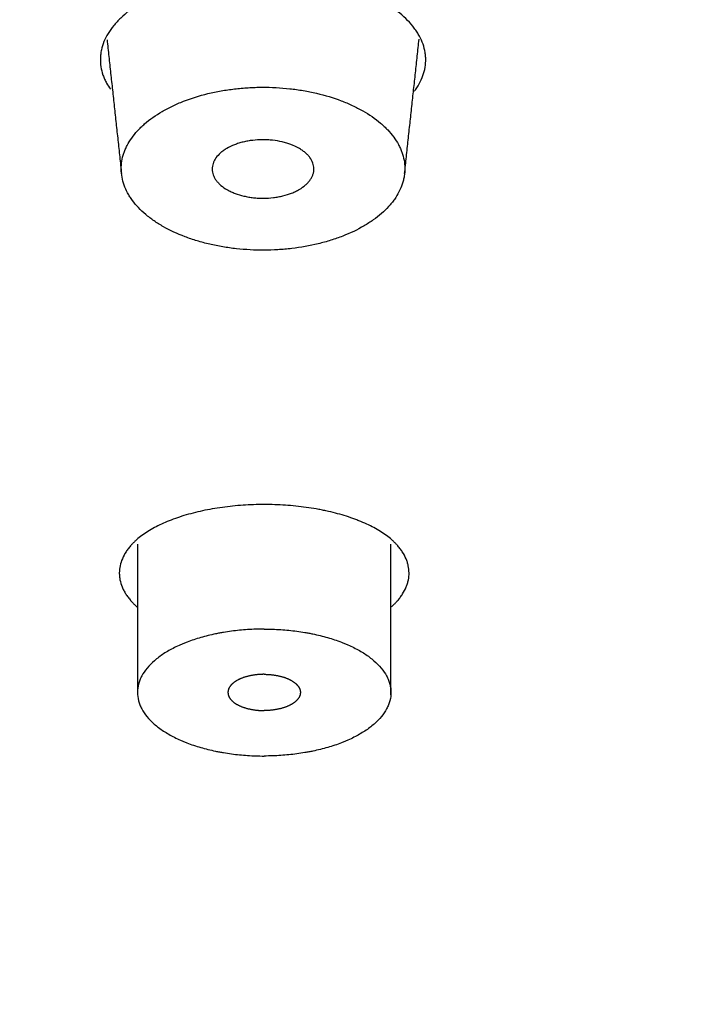
# Model space of a CAD drawing. Extents: x -1050 to 1050, y -742 to 742.
# Drawn here: x -83 to -76, y 446 to 457 of the extents above; entities that cross this region are included whole.
import ezdxf

# ---------------------------------------------------------------- set-up
doc = ezdxf.new("R2010")
doc.units = 0
doc.header["$LTSCALE"] = 25
doc.layers.add('10', color=7, linetype='CONTINUOUS', true_color=0xffffff)

msp = doc.modelspace()

# ---------------------------------------------------------------- linework, layer by layer
at = {"layer": '10', "color": 2}
for start_param, end_param in [(1.5707962966, 4.7196539009), (4.7196539009, 6.2831853072)]:
    msp.add_ellipse((-80.78060179, 463.95713765), major_axis=(35.6, 0), ratio=0.573576, start_param=start_param, end_param=end_param, dxfattribs=at)
msp.add_ellipse((-80.78060179, 464.24090265), major_axis=(-35, 0), ratio=0.573576, dxfattribs=at)
for points, knots in [([(-79.12111969, 455.9617444), (-79.11755542, 455.96651648), (-79.11406106, 455.97130882), (-79.10026161, 455.99070478), (-79.09051594, 456.00550663), (-79.0455463, 456.07968144), (-79.021091, 456.14003505), (-79.00122753, 456.23204554), (-78.9974298, 456.26296416), (-78.99609715, 456.3097261), (-78.99638712, 456.32538687), (-78.99842057, 456.35648915), (-79.00016114, 456.3719741), (-79.01242316, 456.44907337), (-79.03352057, 456.50972059), (-79.07408069, 456.58423215), (-79.0829085, 456.59906901), (-79.10202405, 456.62860922), (-79.11229996, 456.64328682), (-79.14497398, 456.68663848), (-79.16931118, 456.71478811), (-79.24980235, 456.79703666), (-79.31336288, 456.84895675), (-79.40567098, 456.91007449), (-79.42469526, 456.92204796), (-79.46365159, 456.94537737), (-79.48361405, 456.95675358), (-79.54493276, 456.99002954), (-79.63050187, 457.03212734), (-79.72363079, 457.06972169), (-79.79637205, 457.09619312), (-79.82110522, 457.10472993), (-79.87154798, 457.12121157), (-79.89705039, 457.1290888), (-80.02593778, 457.16669551), (-80.13340965, 457.19113743), (-80.27313448, 457.21472274), (-80.30135112, 457.21908831), (-80.35833597, 457.22710584), (-80.38715618, 457.23076359), (-80.47411213, 457.24060316), (-80.53222894, 457.24560223), (-80.70700342, 457.25607175), (-80.82408116, 457.25705712), (-80.97114437, 457.2506436), (-81.00067162, 457.24896926), (-81.05938675, 457.24486154), (-81.08853388, 457.24243353), (-81.17535617, 457.2340487), (-81.28947133, 457.21993888), (-81.40034595, 457.20006724), (-81.48227228, 457.18297718), (-81.50937576, 457.17691545), (-81.56316514, 457.16404954), (-81.58992275, 457.15722482), (-81.72143088, 457.12153856), (-81.81978173, 457.08798759), (-81.95733368, 457.03038376), (-82.00150989, 457.00996079), (-82.06519071, 456.97744139), (-82.08602498, 456.96626256), (-82.1263867, 456.94350708), (-82.14596302, 456.93190765), (-82.24087476, 456.87282138), (-82.3073852, 456.82209825), (-82.37872469, 456.75436757), (-82.39239737, 456.74060316), (-82.41852978, 456.71262951), (-82.43099085, 456.69841205), (-82.46613642, 456.65556542), (-82.48674065, 456.62658771), (-82.54029289, 456.53844655), (-82.56506043, 456.4780868), (-82.5818687, 456.40056764), (-82.58450568, 456.38498758), (-82.58829867, 456.35395905), (-82.58946405, 456.33847047), (-82.59080123, 456.29208058), (-82.58683636, 456.23042932), (-82.57148825, 456.169178), (-82.55562618, 456.12339236), (-82.54961236, 456.10815601), (-82.53610154, 456.07773541), (-82.52863566, 456.06262695), (-82.50826823, 456.02520471), (-82.49451752, 456.00305577), (-82.47926501, 455.98124505)], [0, 0, 0, 0, 0.0041861137, 0.0041861137, 0.0168706713, 0.0168706713, 0.067608902, 0.067608902, 0.0929780173, 0.0929780173, 0.1056625749, 0.1056625749, 0.1183471326, 0.1183471326, 0.1690853632, 0.1690853632, 0.1817699208, 0.1817699208, 0.1944544785, 0.1944544785, 0.2198235938, 0.2198235938, 0.2705618244, 0.2705618244, 0.2832463821, 0.2832463821, 0.2959309397, 0.2959309397, 0.321300055, 0.3466691703, 0.3466691703, 0.359353728, 0.359353728, 0.3720382856, 0.3720382856, 0.4227765162, 0.4227765162, 0.4354610739, 0.4354610739, 0.4481456316, 0.4481456316, 0.4735147469, 0.4735147469, 0.5242529775, 0.5242529775, 0.5369375351, 0.5369375351, 0.5496220928, 0.5496220928, 0.5749912081, 0.6003603234, 0.6003603234, 0.613044881, 0.613044881, 0.6257294387, 0.6257294387, 0.6764676693, 0.6764676693, 0.7018367846, 0.7018367846, 0.7145213423, 0.7145213423, 0.7272058999, 0.7272058999, 0.7779441305, 0.7779441305, 0.7906286882, 0.7906286882, 0.8033132458, 0.8033132458, 0.8286823611, 0.8286823611, 0.8794205918, 0.8794205918, 0.8921051494, 0.8921051494, 0.9047897071, 0.9047897071, 0.9301588224, 0.9555279377, 0.9555279377, 0.9682124953, 0.9682124953, 0.980897053, 0.980897053, 1, 1, 1, 1]), ([(-82.35894663, 455.09804218), (-82.3581929, 455.03866592), (-82.34731815, 454.9803216), (-82.31644306, 454.89428995), (-82.30370618, 454.86586204), (-82.28084936, 454.82360269), (-82.27259002, 454.80955828), (-82.25485191, 454.78169617), (-82.24541928, 454.76794736), (-82.19549531, 454.70009617), (-82.14680005, 454.64864681), (-82.075082, 454.58784353), (-82.06019106, 454.57585987), (-82.02929699, 454.55225223), (-82.013252, 454.54059979), (-81.96372319, 454.50640856), (-81.92900361, 454.48472719), (-81.81990313, 454.42291717), (-81.74062726, 454.38599197), (-81.63315968, 454.34531492), (-81.61118025, 454.33743526), (-81.56674037, 454.32236954), (-81.54427996, 454.31518026), (-81.47619073, 454.294624), (-81.38352045, 454.26990841), (-81.2871387, 454.25049577), (-81.2134419, 454.23795159), (-81.1886408, 454.23410667), (-81.13855922, 454.22710177), (-81.11321802, 454.22393648), (-80.9865951, 454.20999661), (-80.88484752, 454.20469896), (-80.73157082, 454.20529227), (-80.68036857, 454.20692361), (-80.60339523, 454.21158559), (-80.57768508, 454.21351387), (-80.52677708, 454.2180694), (-80.50150894, 454.22069993), (-80.37608182, 454.23558671), (-80.27863754, 454.25299573), (-80.16047049, 454.28166288), (-80.13702063, 454.28774471), (-80.0904952, 454.3006188), (-80.06745664, 454.30740341), (-79.99965942, 454.32859649), (-79.9559679, 454.34390905), (-79.82930256, 454.39331127), (-79.75069498, 454.43083173), (-79.660008, 454.48368242), (-79.64234359, 454.4945016), (-79.6081221, 454.51652132), (-79.59153614, 454.52773859), (-79.54332899, 454.56200334), (-79.48318151, 454.60932152), (-79.43122199, 454.65987594), (-79.39538643, 454.69903048), (-79.38396136, 454.71229273), (-79.36219318, 454.73922395), (-79.35193482, 454.75278753), (-79.30370534, 454.82108495), (-79.27483396, 454.87724361), (-79.25073242, 454.94931895), (-79.2465169, 454.96382872), (-79.23931358, 454.99304048), (-79.23632163, 455.00776971), (-79.22925721, 455.05206757), (-79.22712116, 455.0814951), (-79.22818016, 455.16947484), (-79.23877221, 455.22772703), (-79.26462204, 455.30003083), (-79.27044577, 455.31450354), (-79.28330496, 455.34319976), (-79.29032635, 455.35740113), (-79.31313175, 455.39957354), (-79.34817371, 455.45465425), (-79.39233086, 455.5074749), (-79.4289078, 455.54623273), (-79.44167765, 455.55900881), (-79.46839207, 455.58426971), (-79.48237833, 455.59678849), (-79.55466431, 455.65809534), (-79.61999246, 455.7031676), (-79.72889602, 455.76499509), (-79.76702895, 455.78463379), (-79.82705454, 455.8125945), (-79.84758484, 455.82168396), (-79.88917579, 455.83917288), (-79.9102724, 455.8475913), (-80.01723467, 455.88808179), (-80.10749585, 455.91539474), (-80.22619703, 455.94317527), (-80.25023364, 455.94841049), (-80.29891077, 455.95822705), (-80.32357833, 455.96281069), (-80.39767128, 455.97542577), (-80.44744825, 455.98238112), (-80.59789423, 455.99899691), (-80.69966753, 456.00444829), (-80.8287932, 456.00398612), (-80.85468278, 456.00352421), (-80.90608186, 456.00187784), (-80.93166151, 456.00069356), (-81.00804654, 455.9960747), (-81.10895099, 455.98707821), (-81.20799021, 455.97246382), (-81.281557, 455.95935666), (-81.30596028, 455.95462924), (-81.35452398, 455.9444429), (-81.3785721, 455.93900607), (-81.49700076, 455.91028093), (-81.58666419, 455.88227538), (-81.71366754, 455.83285497), (-81.75475435, 455.81513273), (-81.8342834, 455.77712978), (-81.87207734, 455.75715982), (-81.97975444, 455.69444625), (-82.04398618, 455.64892513), (-82.11468296, 455.58730912), (-82.12836377, 455.57472308), (-82.15461919, 455.54917889), (-82.16714421, 455.53627207), (-82.20294774, 455.49715566), (-82.24597074, 455.44394651), (-82.27973883, 455.38866866), (-82.30155982, 455.3464268), (-82.30824826, 455.33221537), (-82.32043604, 455.30352671), (-82.3259455, 455.28901732), (-82.35031153, 455.21622325), (-82.35970036, 455.15741843), (-82.35894663, 455.09804218)], [0, 0, 0, 0, 0.03125, 0.03125, 0.046875, 0.046875, 0.0546875, 0.0546875, 0.0625, 0.0625, 0.09375, 0.09375, 0.1015625, 0.1015625, 0.109375, 0.109375, 0.125, 0.125, 0.15625, 0.15625, 0.1640625, 0.1640625, 0.171875, 0.171875, 0.1875, 0.203125, 0.203125, 0.2109375, 0.2109375, 0.21875, 0.21875, 0.25, 0.25, 0.265625, 0.265625, 0.2734375, 0.2734375, 0.28125, 0.28125, 0.3125, 0.3125, 0.3203125, 0.3203125, 0.328125, 0.328125, 0.34375, 0.34375, 0.375, 0.375, 0.3828125, 0.3828125, 0.390625, 0.390625, 0.40625, 0.421875, 0.421875, 0.4296875, 0.4296875, 0.4375, 0.4375, 0.46875, 0.46875, 0.4765625, 0.4765625, 0.484375, 0.484375, 0.5, 0.5, 0.53125, 0.53125, 0.5390625, 0.5390625, 0.546875, 0.546875, 0.5625, 0.578125, 0.578125, 0.5859375, 0.5859375, 0.59375, 0.59375, 0.625, 0.625, 0.640625, 0.640625, 0.6484375, 0.6484375, 0.65625, 0.65625, 0.6875, 0.6875, 0.6953125, 0.6953125, 0.703125, 0.703125, 0.71875, 0.71875, 0.75, 0.75, 0.7578125, 0.7578125, 0.765625, 0.765625, 0.78125, 0.796875, 0.796875, 0.8046875, 0.8046875, 0.8125, 0.8125, 0.84375, 0.84375, 0.859375, 0.859375, 0.875, 0.875, 0.90625, 0.90625, 0.9140625, 0.9140625, 0.921875, 0.921875, 0.9375, 0.953125, 0.953125, 0.9609375, 0.9609375, 0.96875, 0.96875, 1, 1, 1, 1]), ([(-81.35476901, 455.09946466), (-81.35504678, 455.12076522), (-81.35168728, 455.14172661), (-81.34141406, 455.17268065), (-81.33711085, 455.18291672), (-81.3267067, 455.20322122), (-81.32057486, 455.21331941), (-81.29984961, 455.2427111), (-81.28286717, 455.26131676), (-81.25268671, 455.28775503), (-81.24180104, 455.29634606), (-81.21854226, 455.31290521), (-81.20629274, 455.32079069), (-81.16774196, 455.34330182), (-81.13965554, 455.35679299), (-81.10149428, 455.37171662), (-81.0936854, 455.3746111), (-81.07788568, 455.38015392), (-81.05391715, 455.3880994), (-81.01265579, 455.39954039), (-80.97826691, 455.40680123), (-80.95195093, 455.41152791), (-80.94309139, 455.41298344), (-80.92519413, 455.41565015), (-80.91613395, 455.41686354), (-80.87084035, 455.4222536), (-80.83439165, 455.4244653), (-80.77940678, 455.42471981), (-80.76102615, 455.42429045), (-80.73337433, 455.42285203), (-80.72413377, 455.42223833), (-80.70582977, 455.42075841), (-80.69674133, 455.41989125), (-80.65161157, 455.4149303), (-80.61649862, 455.40897881), (-80.56532187, 455.39706475), (-80.54842378, 455.39256231), (-80.51574041, 455.38269612), (-80.49992884, 455.37733368), (-80.45404526, 455.35999011), (-80.42550929, 455.34676494), (-80.38590123, 455.32433883), (-80.37341082, 455.31652579), (-80.34994237, 455.30032851), (-80.32794017, 455.28353357), (-80.30884551, 455.26555353), (-80.29123454, 455.24696873), (-80.28314863, 455.23733228), (-80.26164678, 455.20810659), (-80.25078072, 455.18804835), (-80.23961819, 455.15711028), (-80.23675548, 455.14663259), (-80.23283642, 455.1254749), (-80.23180033, 455.11492567), (-80.23137137, 455.08336394), (-80.23463267, 455.06243656), (-80.24495371, 455.03121964), (-80.24932405, 455.02083072), (-80.25970654, 455.00056745), (-80.271761, 454.98070204), (-80.28710377, 454.9616191), (-80.29985872, 454.94760383), (-80.30431872, 454.94298165), (-80.3136625, 454.93383814), (-80.31856094, 454.92930445), (-80.34391216, 454.9070879), (-80.36691889, 454.89071681), (-80.40539503, 454.86820034), (-80.4188862, 454.86103735), (-80.44015025, 454.8508213), (-80.44742808, 454.84749684), (-80.46218206, 454.84109319), (-80.46967008, 454.83800746), (-80.50765546, 454.8231491), (-80.53977326, 454.81307104), (-80.58208613, 454.80273817), (-80.59065796, 454.80078585), (-80.60802424, 454.79711402), (-80.61682992, 454.79539328), (-80.64329096, 454.79063843), (-80.66108173, 454.78798968), (-80.71489248, 454.78156594), (-80.75134664, 454.77929868), (-80.80692842, 454.77902495), (-80.82544979, 454.7794637), (-80.86204099, 454.78136399), (-80.89831919, 454.78428601), (-80.93397789, 454.78923025), (-80.96932106, 454.79520444), (-80.98692136, 454.79873012), (-81.03821362, 454.81067062), (-81.07063006, 454.82044984), (-81.11663273, 454.83780035), (-81.13153025, 454.84403553), (-81.16040012, 454.85743188), (-81.1741368, 454.86448337), (-81.21332582, 454.88666051), (-81.23677597, 454.9027993), (-81.26787411, 454.92907054), (-81.27757086, 454.93820183), (-81.29516582, 454.95676802), (-81.3110799, 454.97572626), (-81.32369487, 454.99545397), (-81.33464401, 455.01557021), (-81.33929662, 455.02585367), (-81.35058326, 455.05709906), (-81.35449124, 455.0781641), (-81.35476901, 455.09946466)], [0, 0, 0, 0, 0.03125, 0.03125, 0.046875, 0.046875, 0.0625, 0.0625, 0.09375, 0.09375, 0.109375, 0.109375, 0.125, 0.125, 0.15625, 0.15625, 0.1640625, 0.1640625, 0.171875, 0.1875, 0.203125, 0.203125, 0.2109375, 0.2109375, 0.21875, 0.21875, 0.25, 0.25, 0.265625, 0.265625, 0.2734375, 0.2734375, 0.28125, 0.28125, 0.3125, 0.3125, 0.328125, 0.328125, 0.34375, 0.34375, 0.375, 0.375, 0.390625, 0.390625, 0.40625, 0.421875, 0.421875, 0.4375, 0.4375, 0.46875, 0.46875, 0.484375, 0.484375, 0.5, 0.5, 0.53125, 0.53125, 0.546875, 0.546875, 0.5625, 0.578125, 0.578125, 0.5859375, 0.5859375, 0.59375, 0.59375, 0.625, 0.625, 0.640625, 0.640625, 0.6484375, 0.6484375, 0.65625, 0.65625, 0.6875, 0.6875, 0.6953125, 0.6953125, 0.703125, 0.703125, 0.71875, 0.71875, 0.75, 0.75, 0.765625, 0.765625, 0.78125, 0.796875, 0.796875, 0.8125, 0.8125, 0.84375, 0.84375, 0.859375, 0.859375, 0.875, 0.875, 0.90625, 0.90625, 0.921875, 0.921875, 0.9375, 0.953125, 0.953125, 0.96875, 0.96875, 1, 1, 1, 1]), ([(-80.78060224, 451.39709562), (-80.85943469, 451.39709562), (-80.93727529, 451.39445435), (-81.09105088, 451.38409695), (-81.16698571, 451.37638038), (-81.27942246, 451.36090265), (-81.31676071, 451.35506947), (-81.39011402, 451.34220028), (-81.42619262, 451.33515969), (-81.49715701, 451.31986986), (-81.5321023, 451.31160489), (-81.60049425, 451.29392603), (-81.66725789, 451.27513786), (-81.730788, 451.25414682), (-81.79268617, 451.23204403), (-81.82256087, 451.22052818), (-81.90890562, 451.18468386), (-81.96218147, 451.15904103), (-82.0357407, 451.11798819), (-82.05919713, 451.10387076), (-82.1039442, 451.07475367), (-82.12529267, 451.05970565), (-82.16532027, 451.02904008), (-82.18403679, 451.01340594), (-82.21017824, 450.98950566), (-82.22276515, 450.97744313), (-82.23462419, 450.96521154), (-82.24236793, 450.95701945), (-82.2461186, 450.95289478), (-82.24994277, 450.94878901)], [0, 0, 0, 0, 0.125, 0.125, 0.25, 0.25, 0.3125, 0.3125, 0.375, 0.375, 0.4375, 0.4375, 0.5, 0.5625, 0.5625, 0.625, 0.625, 0.75, 0.75, 0.8125, 0.8125, 0.875, 0.875, 0.9375, 0.9375, 0.96875, 0.984375, 0.984375, 1, 1, 1, 1]), ([(-79.31126172, 450.94878901), (-79.31508075, 450.95288928), (-79.31882548, 450.95700744), (-79.32655957, 450.9651899), (-79.3384066, 450.97741039), (-79.35098999, 450.98947156), (-79.37713879, 451.01338142), (-79.39591668, 451.02906517), (-79.43588918, 451.0596881), (-79.45708308, 451.07463311), (-79.50187891, 451.1037924), (-79.52551043, 451.11802301), (-79.59986931, 451.15949559), (-79.65367864, 451.18533267), (-79.72624548, 451.21536077), (-79.74101291, 451.22124642), (-79.77089636, 451.23271884), (-79.81630853, 451.24950562), (-79.86345563, 451.26504553), (-79.96002973, 451.29448679), (-80.02744008, 451.31193837), (-80.11556192, 451.33097946), (-80.13338021, 451.33464831), (-80.16941053, 451.34170303), (-80.1876318, 451.34508989), (-80.2425487, 451.35476006), (-80.27960678, 451.36057609), (-80.35461158, 451.37095377), (-80.39259408, 451.37551903), (-80.46930564, 451.38336625), (-80.50782811, 451.38662842), (-80.62388728, 451.39446352), (-80.70191309, 451.39709562), (-80.78060224, 451.39709562)], [0, 0, 0, 0, 0.015625, 0.015625, 0.03125, 0.0625, 0.0625, 0.125, 0.125, 0.1875, 0.1875, 0.25, 0.25, 0.375, 0.375, 0.40625, 0.40625, 0.4375, 0.5, 0.5, 0.625, 0.625, 0.65625, 0.65625, 0.6875, 0.6875, 0.75, 0.75, 0.8125, 0.8125, 0.875, 0.875, 1, 1, 1, 1]), ([(-82.24914603, 450.94967055), (-82.2544298, 450.94355109), (-82.25971509, 450.93743395), (-82.26985022, 450.92513613), (-82.28456225, 450.90661937), (-82.29780568, 450.88789294), (-82.32233258, 450.85016024), (-82.33609238, 450.82455993), (-82.36903975, 450.74761102), (-82.38017887, 450.69587878), (-82.3806934, 450.63067811), (-82.38012068, 450.61761101), (-82.37760611, 450.59142219), (-82.37566367, 450.57831973), (-82.36782312, 450.53919755), (-82.35990931, 450.51328194), (-82.3440344, 450.4746561), (-82.33806821, 450.46181156), (-82.32483672, 450.43628718), (-82.31757012, 450.42360127), (-82.30174195, 450.39838131), (-82.29318115, 450.38585011), (-82.27940497, 450.36721139), (-82.27465592, 450.36102298), (-82.26484486, 450.34869501), (-82.25972846, 450.34256322), (-82.25462239, 450.33643204)], [0, 0, 0, 0, 0.03125, 0.03125, 0.0625, 0.125, 0.125, 0.25, 0.25, 0.5, 0.5, 0.5625, 0.5625, 0.625, 0.625, 0.75, 0.75, 0.8125, 0.8125, 0.875, 0.875, 0.9375, 0.9375, 0.96875, 0.96875, 1, 1, 1, 1]), ([(-79.30646614, 450.33657127), (-79.30136094, 450.3427013), (-79.29624771, 450.34883262), (-79.28645645, 450.36114182), (-79.2722533, 450.37965897), (-79.25949618, 450.39833554), (-79.2359055, 450.43590057), (-79.22273947, 450.46122604), (-79.20687725, 450.49964189), (-79.20223854, 450.51251855), (-79.19427746, 450.53841662), (-79.19095158, 450.55145598), (-79.18301305, 450.59067495), (-79.17791538, 450.64287019), (-79.18358802, 450.6948748), (-79.19190477, 450.73380617), (-79.1953551, 450.74677127), (-79.20362852, 450.77267707), (-79.20845796, 450.78563227), (-79.22499971, 450.82435953), (-79.23871868, 450.84990448), (-79.263309, 450.8877647), (-79.27658417, 450.90654396), (-79.2913233, 450.9250979), (-79.30147496, 450.93741709), (-79.30676741, 450.94354266), (-79.31205845, 450.94967055)], [0, 0, 0, 0, 0.03125, 0.03125, 0.0625, 0.125, 0.125, 0.25, 0.25, 0.3125, 0.3125, 0.375, 0.375, 0.5, 0.625, 0.625, 0.6875, 0.6875, 0.75, 0.75, 0.875, 0.875, 0.9375, 0.96875, 0.96875, 1, 1, 1, 1]), ([(-82.25706043, 450.33913379), (-82.25325962, 450.33495506), (-82.24956612, 450.33075615), (-82.24197761, 450.32240006), (-82.23034263, 450.30991867), (-82.20969182, 450.28937963), (-82.19182704, 450.27322941), (-82.18216766, 450.26488877), (-82.18177779, 450.26455277), (-82.18138733, 450.2642169)], [0, 0, 0, 0, 0.1643659438, 0.1643659438, 0.3287318876, 0.6574637753, 0.9861956629, 0.9861956629, 1, 1, 1, 1]), ([(-79.37428764, 450.26901626), (-79.36742498, 450.27502761), (-79.36074841, 450.28108143), (-79.34564861, 450.29526283), (-79.33322557, 450.30750254), (-79.32153974, 450.31991056), (-79.31391355, 450.3282201), (-79.31022854, 450.33240357), (-79.30646614, 450.33657127)], [0, 0, 0, 0, 0.2737819731, 0.2737819731, 0.6368909865, 0.8184454933, 0.8184454933, 1, 1, 1, 1]), ([(-80.78060224, 450.02268206), (-80.84228553, 450.02268206), (-80.9032777, 450.02065296), (-81.02393499, 450.01269873), (-81.08359994, 450.00677308), (-81.17209101, 449.99493), (-81.20141978, 449.99048835), (-81.2451542, 449.98306623), (-81.2596844, 449.98046565), (-81.28844239, 449.97504992), (-81.35971595, 449.96094996), (-81.48252545, 449.93062321), (-81.58403863, 449.89676338), (-81.64501419, 449.87337234), (-81.65710796, 449.86857264), (-81.68088995, 449.85880986), (-81.71597716, 449.84391388), (-81.74933645, 449.82827506), (-81.81379968, 449.79602786), (-81.85377734, 449.77324096), (-81.92776039, 449.7250997), (-81.96176692, 449.69974583), (-81.99264281, 449.6730461)], [0, 0, 0, 0, 0.125, 0.125, 0.25, 0.25, 0.3125, 0.3125, 0.34375, 0.34375, 0.375, 0.5, 0.625, 0.625, 0.65625, 0.65625, 0.6875, 0.75, 0.75, 0.875, 0.875, 1, 1, 1, 1]), ([(-80.78060224, 450.02268206), (-80.71891895, 450.02268206), (-80.65792679, 450.02065296), (-80.5372695, 450.01269873), (-80.47760454, 450.00677308), (-80.38911348, 449.99493), (-80.3597847, 449.99048835), (-80.31605028, 449.98306623), (-80.30152008, 449.98046565), (-80.27276209, 449.97504992), (-80.20148853, 449.96094996), (-80.07867903, 449.93062321), (-79.97716585, 449.89676338), (-79.9161903, 449.87337234), (-79.90409653, 449.86857264), (-79.88031454, 449.85880986), (-79.84522733, 449.84391388), (-79.81186803, 449.82827506), (-79.7474048, 449.79602786), (-79.70742714, 449.77324096), (-79.63344409, 449.7250997), (-79.59943756, 449.69974583), (-79.56856167, 449.6730461)], [0, 0, 0, 0, 0.125, 0.125, 0.25, 0.25, 0.3125, 0.3125, 0.34375, 0.34375, 0.375, 0.5, 0.625, 0.625, 0.65625, 0.65625, 0.6875, 0.75, 0.75, 0.875, 0.875, 1, 1, 1, 1]), ([(-81.99264281, 449.6730461), (-82.02351877, 449.64634867), (-82.05053468, 449.6189346), (-82.09715237, 449.56273001), (-82.11675322, 449.53393931), (-82.14053274, 449.48970956), (-82.1475194, 449.47479182), (-82.15655443, 449.45214695), (-82.15932293, 449.44455617), (-82.16433715, 449.42939808), (-82.16658874, 449.42181669), (-82.1765857, 449.38389827), (-82.18454197, 449.32315538), (-82.17673785, 449.26226856), (-82.16677997, 449.2241679), (-82.16452813, 449.21653096), (-82.15954026, 449.20135064), (-82.15133155, 449.17870673), (-82.14097924, 449.15643609), (-82.11747876, 449.11238165), (-82.09809532, 449.08365918), (-82.05193901, 449.02750098), (-82.02515172, 449.00006775), (-81.99453294, 448.97330171)], [0, 0, 0, 0, 0.125, 0.125, 0.25, 0.25, 0.3125, 0.3125, 0.34375, 0.34375, 0.375, 0.375, 0.5, 0.625, 0.625, 0.65625, 0.65625, 0.6875, 0.75, 0.75, 0.875, 0.875, 1, 1, 1, 1]), ([(-79.56856167, 449.6730461), (-79.53768571, 449.64634867), (-79.51066981, 449.6189346), (-79.46405211, 449.56273001), (-79.44445127, 449.53393931), (-79.42067175, 449.48970956), (-79.41368509, 449.47479182), (-79.40465006, 449.45214695), (-79.40188156, 449.44455617), (-79.39686734, 449.42939808), (-79.39461574, 449.42181669), (-79.38461878, 449.38389827), (-79.37666251, 449.32315538), (-79.38446663, 449.26226856), (-79.39442451, 449.2241679), (-79.39667635, 449.21653096), (-79.40166422, 449.20135064), (-79.40987293, 449.17870673), (-79.42022524, 449.15643609), (-79.44372572, 449.11238165), (-79.46310917, 449.08365918), (-79.50926547, 449.02750098), (-79.53605276, 449.00006775), (-79.56667154, 448.97330171)], [0, 0, 0, 0, 0.125, 0.125, 0.25, 0.25, 0.3125, 0.3125, 0.34375, 0.34375, 0.375, 0.375, 0.5, 0.625, 0.625, 0.65625, 0.65625, 0.6875, 0.75, 0.75, 0.875, 0.875, 1, 1, 1, 1]), ([(-81.99453294, 448.97330171), (-81.96375606, 448.94644385), (-81.92981821, 448.92088651), (-81.85578962, 448.87230332), (-81.81571107, 448.84927246), (-81.75093959, 448.81664082), (-81.72857106, 448.80608372), (-81.6938207, 448.79074077), (-81.68204186, 448.78571139), (-81.65826057, 448.77589189), (-81.59813914, 448.751895), (-81.48402272, 448.71357145), (-81.3743436, 448.68631313), (-81.3031283, 448.67147832), (-81.28872364, 448.66861692), (-81.25983878, 448.66315509), (-81.21636604, 448.65534559), (-81.17246421, 448.64866659), (-81.08410042, 448.63678441), (-81.0244467, 448.63082457), (-80.90365534, 448.62281457), (-80.84251801, 448.62076363), (-80.78060224, 448.62076363)], [0, 0, 0, 0, 0.125, 0.125, 0.25, 0.25, 0.3125, 0.3125, 0.34375, 0.34375, 0.375, 0.5, 0.625, 0.625, 0.65625, 0.65625, 0.6875, 0.75, 0.75, 0.875, 0.875, 1, 1, 1, 1]), ([(-79.56667154, 448.97330171), (-79.59744843, 448.94644385), (-79.63138627, 448.92088651), (-79.70541486, 448.87230332), (-79.74549342, 448.84927246), (-79.8102649, 448.81664082), (-79.83263343, 448.80608372), (-79.86738378, 448.79074077), (-79.87916263, 448.78571139), (-79.90294392, 448.77589189), (-79.96306534, 448.751895), (-80.07718176, 448.71357145), (-80.18686088, 448.68631313), (-80.25807618, 448.67147832), (-80.27248084, 448.66861692), (-80.3013657, 448.66315509), (-80.34483845, 448.65534559), (-80.38874027, 448.64866659), (-80.47710407, 448.63678441), (-80.53675779, 448.63082457), (-80.65754914, 448.62281457), (-80.71868648, 448.62076363), (-80.78060224, 448.62076363)], [0, 0, 0, 0, 0.125, 0.125, 0.25, 0.25, 0.3125, 0.3125, 0.34375, 0.34375, 0.375, 0.5, 0.625, 0.625, 0.65625, 0.65625, 0.6875, 0.75, 0.75, 0.875, 0.875, 1, 1, 1, 1])]:
    msp.add_open_spline(points, degree=3, knots=knots, dxfattribs=at)
for points, degree in [([(-82.51617381, 456.52763973), (-82.43617059, 455.78916353), (-82.35611815, 455.05018904)], 2), ([(-79.23029724, 455.05027762), (-79.14992338, 455.79221927), (-79.06959913, 456.53365861)], 2), ([(-82.18060224, 450.95903464), (-82.18060224, 449.29610464)], 1), ([(-79.38060224, 449.29610464), (-79.38060224, 450.95969964)], 1)]:
    msp.add_open_spline(points, degree=degree, dxfattribs=at)
for points in [[(-80.78060224, 449.52268206), (-80.88060224, 449.52268206), (-80.99206426, 449.50581354), (-81.0770124, 449.46598333), (-81.1270124, 449.42268206)], [(-80.78060224, 449.52268206), (-80.68060224, 449.52268206), (-80.56914022, 449.50581354), (-80.48419208, 449.46598333), (-80.43419208, 449.42268206)], [(-81.1270124, 449.42268206), (-81.1770124, 449.37938079), (-81.20352628, 449.32268206), (-81.1770124, 449.26598333), (-81.1270124, 449.22268206)], [(-80.43419208, 449.42268206), (-80.38419208, 449.37938079), (-80.3576782, 449.32268206), (-80.38419208, 449.26598333), (-80.43419208, 449.22268206)], [(-81.1270124, 449.22268206), (-81.0770124, 449.17938079), (-80.99206426, 449.13955057), (-80.88060224, 449.12268206), (-80.78060224, 449.12268206)], [(-80.43419208, 449.22268206), (-80.48419208, 449.17938079), (-80.56914022, 449.13955057), (-80.68060224, 449.12268206), (-80.78060224, 449.12268206)]]:
    msp.add_rational_spline(points, [1.00276906074, 1.00276906074, 0.99076979752, 1.00276906074, 1.00276906074], degree=4, dxfattribs=at)

doc.saveas('drawing.dxf')
